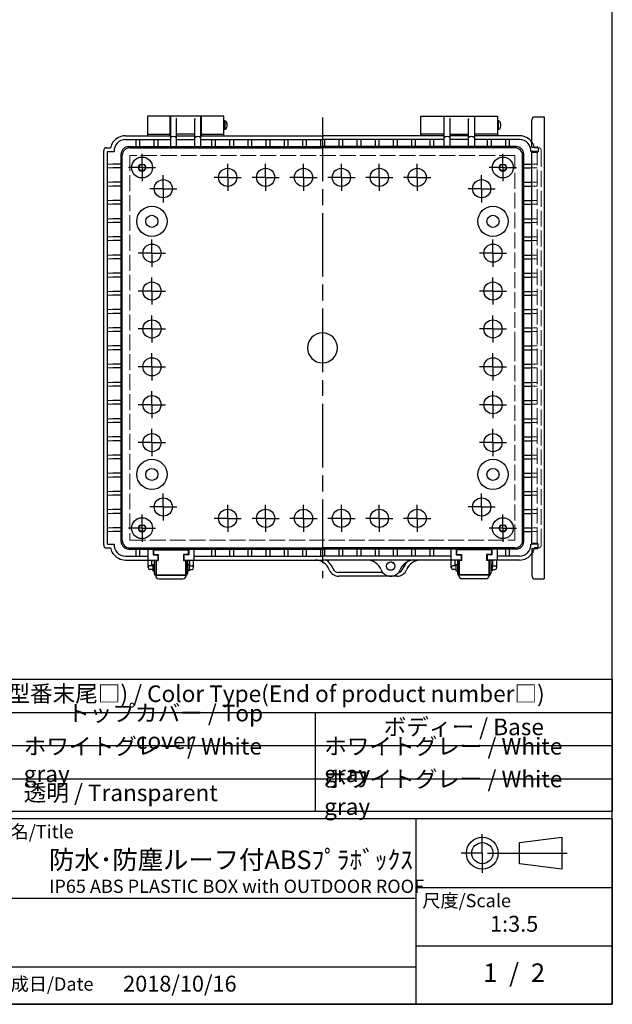
# Model space of a CAD drawing. Units: millimetres. Extents: x 0 to 2885, y 0 to 980.
# Drawn here: x 1020 to 1410, y 0 to 650 of the extents above; entities that cross this region are included whole.
import ezdxf
from ezdxf.enums import TextEntityAlignment as Align

# ---------------------------------------------------------------- set-up
doc = ezdxf.new("R2010")
doc.units = ezdxf.units.MM
doc.header["$LTSCALE"] = 3.5
for name, pattern in [('AM_ISO02W050x2', [3.75, 3, -0.75]), ('AM_ISO08W050', [18, 12, -1.5, 3, -1.5]), ('AM_ISO08W050x2', [9, 6, -0.75, 1.5, -0.75]), ('gen7a', [6.875, 4.75, -0.875, 0.375, -0.875])]:
    doc.linetypes.add(name, pattern=pattern)
doc.layers.add('7A', color=4, linetype='gen7a')
doc.layers.add('RAHM2', color=1, linetype='Continuous')
for name, color, linetype, lineweight in [('AM_7', 4, 'AM_ISO08W050', 25), ('AM_8', 1, 'Continuous', 25), ('ﾄｯﾌﾟｶﾊﾞｰ', 7, 'Continuous', 25), ('ﾄｯﾌﾟｶﾊﾞｰ0', 7, 'AM_ISO02W050x2', 13), ('ﾎﾞﾃﾞｨｰ', 2, 'Continuous', 25), ('ﾎﾞﾃﾞｨｰ0', 2, 'AM_ISO02W050x2', 13), ('ﾗｯﾁ', 3, 'Continuous', 25), ('ﾗｯﾁ金具', 6, 'Continuous', 25), ('ﾙｰﾌ', 7, 'Continuous', 25)]:
    doc.layers.add(name, color=color, linetype=linetype, lineweight=lineweight)
doc.styles.add('ACISOTS', font='isocp.shx', dxfattribs={"height": 1, "bigfont": 'extfont.shx'})
doc.styles.get("Standard").update_dxf_attribs({"font": 'ISOCP.SHX', "bigfont": 'EXTFONT.SHX'})

# ---------------------------------------------------------------- blocks, each defined once
blk = doc.blocks.new('TK-A3')
blk.add_lwpolyline([(0, 0), (403, 0), (403, 280), (0, 280)], close=True)
blk = doc.blocks.new('A$C0FAF06CF')
at = {"layer": 'AM_8'}
h = blk.add_hatch(color=1, dxfattribs=at)
edge = h.paths.add_edge_path()
edge.add_line((-8.01, -2.41), (8.01, -2.41))
edge.add_arc((8.01, -1.77), 0.638, 270, 360)
edge.add_line((8.65, -1.77), (8.65, 1.77))
edge.add_arc((8.01, 1.77), 0.638, 0, 90)
edge.add_line((8.01, 2.41), (-8.01, 2.41))
edge.add_arc((-8.01, 1.77), 0.638, 90, 180)
edge.add_line((-8.65, 1.77), (-8.65, -1.77))
edge.add_arc((-8.01, -1.77), 0.638, 180, 270)
edge = h.paths.add_edge_path(flags=16)
edge.add_line((-7.47, 2.09), (7.47, 2.09))
edge.add_arc((7.47, 1.55), 0.542, 0, 90, ccw=False)
edge.add_line((8.01, 1.55), (8.01, -1.55))
edge.add_arc((7.47, -1.55), 0.542, 270, 360, ccw=False)
edge.add_line((7.47, -2.09), (-7.47, -2.09))
edge.add_arc((-7.47, -1.55), 0.542, 180, 270, ccw=False)
edge.add_line((-8.01, -1.55), (-8.01, 1.55))
edge.add_arc((-7.47, 1.55), 0.542, 90, 180, ccw=False)
for points in [[(-5.45, 0.59), (-5.45, 1.04), (-7.53, 1.04), (-7.53, 0.59), (-6.76, 0.59), (-6.76, -1.22), (-6.23, -1.22), (-6.23, 0.59)], [(-3.15, 1.04), (-3.15, -1.22), (-2.67, -1.22), (-2.67, -0.62), (-2.19, -0.1), (-1.52, -1.22), (-0.96, -1.22), (-1.85, 0.27), (-1.14, 1.04), (-1.79, 1.04), (-2.67, 0.09), (-2.67, 1.04)], [(4.3, 1.04), (4.3, -1.22), (4.78, -1.22), (4.78, -0.32), (5.83, -0.32), (5.83, -1.22), (6.3, -1.22), (6.3, 1.04), (5.83, 1.04), (5.83, 0.13), (4.78, 0.13), (4.78, 1.04)], [(7.28, -1.22), (7.28, 1.04), (6.81, 1.04), (6.81, -1.22)]]:
    blk.add_hatch(color=1, dxfattribs=at).paths.add_polyline_path(points)
h = blk.add_hatch(color=1, dxfattribs=at)
h.paths.add_polyline_path([(-5.26, -1.22), (-5.08, -0.73), (-4.16, -0.73), (-3.98, -1.22), (-3.42, -1.22), (-4.25, 1.04), (-4.99, 1.04), (-5.82, -1.22)])
h.paths.add_polyline_path([(-4.33, -0.27), (-4.91, -0.27), (-4.62, 0.52)], flags=16)
h = blk.add_hatch(color=1, dxfattribs=at)
h.paths.add_polyline_path([(-0.2, -1.22), (-0.02, -0.73), (0.91, -0.73), (1.09, -1.22), (1.65, -1.22), (0.82, 1.04), (0.07, 1.04), (-0.76, -1.22)])
h.paths.add_polyline_path([(0.74, -0.27), (0.16, -0.27), (0.45, 0.52)], flags=16)
h = blk.add_hatch(color=1, dxfattribs=at)
edge = h.paths.add_edge_path()
edge.add_ellipse((2.88, -0.09), major_axis=(0, 0.727), ratio=0.867347, start_angle=308.5505, end_angle=246.582)
edge.add_line((3.47, -0.35), (3.94, -0.55))
edge.add_arc((2.88, -0.09), 1.16, 38.5505, 336.582, ccw=False)
edge.add_line((3.78, 0.63), (3.4, 0.32))
blk = doc.blocks.new('TK-仕様書(和英併記)NEW')
for p, q in [((0, 35), (-193, 35)), ((-193, 35), (-193, 0)), ((-118, 35), (-118, 0)), ((-37, 35), (-37, 0)), ((0, 35), (0, 0)), ((-17.5, 30.5), (-9.5, 31.5)), ((-17.5, 26.5), (-17.5, 30.5)), ((-9.5, 31.5), (-9.5, 25.5)), ((-9.5, 25.5), (-17.5, 26.5)), ((-37, 22), (0, 22)), ((-193, 20), (-37, 20)), ((-168, 20), (-168, 0)), ((-143, 20), (-143, 0)), ((-37, 11), (0, 11)), ((-37, 7), (-118, 7)), ((0, 0), (-193, 0))]:
    blk.add_line(p, q)
for radius in [3, 2]:
    blk.add_circle((-24.5, 28.5), radius)
at = {"layer": '7A'}
for p, q in [((-24.5, 28.5), (-24.5, 32.07)), ((-24.5, 28.5), (-28.5, 28.5)), ((-24.5, 28.5), (-24.5, 24.79)), ((-23.5, 28.5), (-8.5, 28.5))]:
    blk.add_line(p, q, dxfattribs=at)
at = {"xscale": 0.9599999999999999, "yscale": 0.9599999999999999, "zscale": 0.9599999999999999}
blk.add_blockref('A$C0FAF06CF', (-179.07, 28.69), dxfattribs=at)
at = {"attachment_point": 4}
for s, insert, char_height, width in [('{\\fMS Gothic|b0|i0|c128|p49;株式会社タカチ電機工業}', (-167.99, 28.69), 3, 42.8816), ('{\\fArial|b0|i0|c128|p34;TAKACHI ELECTRONICS ENCLOSURE Co., LTD.}', (-167.99, 23.41), 1.4, 44.4483)]:
    blk.add_mtext(s, dxfattribs=dict(at, insert=insert, char_height=char_height, width=width))
for tag, height, p in [('品名', 3.5, (-106.16, 27.25)), ('TITLE', 2.5, (-106.16, 22.25)), ('型番', 3.5, (-106.14, 11.75))]:
    blk.add_attdef(tag, text='', height=height).set_placement(p, align=Align.MIDDLE_LEFT)
for tag, height, p in [('GEN-TITLE-SCA', 3, (-18.5, 14.79)), ('承認', 3.5, (-180.72, 7.73)), ('検図', 3.5, (-155.5, 7.73)), ('製図', 3.5, (-130.5, 7.73)), ('ページNO.', 3.5, (-23, 5.5)), ('総ページ数', 3.5, (-14, 5.5)), ('GEN-TITLE-DAT', 3, (-81.5, 3.5))]:
    blk.add_attdef(tag, text='', height=height).set_placement(p, align=Align.MIDDLE)
at = {"layer": 'RAHM2', "char_height": 2.5}
for s, insert, width, attachment_point in [('品名/Title', (-116.8, 33.8), 90, 1), ('尺度/Scale', (-35.8, 20.8), 20, 1), ('承認/Approved', (-180.5, 18.8), 22.2154, 2), ('検図/Checked', (-155.5, 18.93), 19.8527, 2), ('製図/Created', (-130.5, 18.96), 19.4456, 2), ('作成日/Date', (-116.8, 3.5), 17.8487, 4)]:
    blk.add_mtext(s, dxfattribs=dict(at, insert=insert, width=width, attachment_point=attachment_point))
at = {"layer": 'RAHM2', "color": 0, "insert": (-18.5, 5.5), "char_height": 3.5, "width": 4.4699, "attachment_point": 5}
blk.add_mtext('/', dxfattribs=at)

msp = doc.modelspace()

# ---------------------------------------------------------------- linework, layer by layer
at = {"color": 7}
for p, q in [((916.988, 214.47), (1410.5, 214.47)), ((1410.5, 214.47), (1410.5, 127.5)), ((916.988, 192.587), (1410.5, 192.587)), ((916.988, 127.5), (1410.5, 127.5))]:
    msp.add_line(p, q, dxfattribs=at)
at = {"color": 1}
for p, q in [((1214.577, 192.587), (1214.577, 127.5)), ((916.988, 170.704), (1410.5, 170.704)), ((916.988, 148.822), (1410.5, 148.822))]:
    msp.add_line(p, q, dxfattribs=at)
at = {"layer": 'AM_7'}
msp.add_line((1219.299, 585.185), (1219.299, 281.185), dxfattribs=at)
at = {"layer": 'AM_7', "linetype": 'AM_ISO08W050x2'}
for p, q in [((1100.299, 552.185), (1100.299, 561.155)), ((1338.299, 552.185), (1338.299, 561.155)), ((1156.799, 545.685), (1156.799, 554.655)), ((1181.799, 545.685), (1181.799, 554.655)), ((1206.799, 545.685), (1206.799, 554.655)), ((1231.799, 545.685), (1231.799, 554.655)), ((1256.799, 545.685), (1256.799, 554.655)), ((1281.799, 545.685), (1281.799, 554.655)), ((1100.299, 552.185), (1091.329, 552.185)), ((1100.299, 552.185), (1109.269, 552.185)), ((1100.299, 552.185), (1100.299, 543.215)), ((1114.299, 538.185), (1114.299, 547.155)), ((1324.299, 538.185), (1324.299, 547.155)), ((1338.299, 552.185), (1329.329, 552.185)), ((1338.299, 552.185), (1347.269, 552.185)), ((1338.299, 552.185), (1338.299, 543.215)), ((1156.799, 545.685), (1147.829, 545.685)), ((1156.799, 545.685), (1156.799, 536.715)), ((1156.799, 545.685), (1165.769, 545.685)), ((1181.799, 545.685), (1172.829, 545.685)), ((1181.799, 545.685), (1181.799, 536.715)), ((1181.799, 545.685), (1190.769, 545.685)), ((1206.799, 545.685), (1197.829, 545.685)), ((1206.799, 545.685), (1206.799, 536.715)), ((1206.799, 545.685), (1215.769, 545.685)), ((1231.799, 545.685), (1222.829, 545.685)), ((1231.799, 545.685), (1231.799, 536.715)), ((1231.799, 545.685), (1240.769, 545.685)), ((1256.799, 545.685), (1247.829, 545.685)), ((1256.799, 545.685), (1256.799, 536.715)), ((1256.799, 545.685), (1265.769, 545.685)), ((1281.799, 545.685), (1272.829, 545.685)), ((1281.799, 545.685), (1281.799, 536.715)), ((1281.799, 545.685), (1290.769, 545.685)), ((1114.299, 538.185), (1105.329, 538.185)), ((1114.299, 538.185), (1114.299, 529.215)), ((1114.299, 538.185), (1123.269, 538.185)), ((1324.299, 538.185), (1315.329, 538.185)), ((1324.299, 538.185), (1324.299, 529.215)), ((1324.299, 538.185), (1333.269, 538.185)), ((1106.799, 495.685), (1106.799, 504.655)), ((1331.799, 495.685), (1331.799, 504.655)), ((1106.799, 495.685), (1097.829, 495.685)), ((1106.799, 495.685), (1106.799, 486.715)), ((1106.799, 495.685), (1115.769, 495.685)), ((1331.799, 495.685), (1322.829, 495.685)), ((1331.799, 495.685), (1331.799, 486.715)), ((1331.799, 495.685), (1340.769, 495.685)), ((1106.799, 470.685), (1106.799, 479.655)), ((1331.799, 470.685), (1331.799, 479.655)), ((1106.799, 470.685), (1097.829, 470.685)), ((1106.799, 470.685), (1106.799, 461.715)), ((1106.799, 470.685), (1115.769, 470.685)), ((1331.799, 470.685), (1322.829, 470.685)), ((1331.799, 470.685), (1331.799, 461.715)), ((1331.799, 470.685), (1340.769, 470.685)), ((1106.799, 445.685), (1106.799, 454.655)), ((1331.799, 445.685), (1331.799, 454.655)), ((1106.799, 445.685), (1097.829, 445.685)), ((1106.799, 445.685), (1106.799, 436.715)), ((1106.799, 445.685), (1115.769, 445.685)), ((1331.799, 445.685), (1322.829, 445.685)), ((1331.799, 445.685), (1331.799, 436.715)), ((1331.799, 445.685), (1340.769, 445.685)), ((1106.799, 420.685), (1106.799, 429.655)), ((1331.799, 420.685), (1331.799, 429.655)), ((1106.799, 420.685), (1097.829, 420.685)), ((1106.799, 420.685), (1106.799, 411.715)), ((1106.799, 420.685), (1115.769, 420.685)), ((1331.799, 420.685), (1322.829, 420.685)), ((1331.799, 420.685), (1331.799, 411.715)), ((1331.799, 420.685), (1340.769, 420.685)), ((1106.799, 395.685), (1106.799, 404.655)), ((1331.799, 395.685), (1331.799, 404.655)), ((1106.799, 395.685), (1097.829, 395.685)), ((1106.799, 395.685), (1106.799, 386.715)), ((1106.799, 395.685), (1115.769, 395.685)), ((1331.799, 395.685), (1322.829, 395.685)), ((1331.799, 395.685), (1331.799, 386.715)), ((1331.799, 395.685), (1340.769, 395.685)), ((1106.799, 370.685), (1106.799, 379.655)), ((1331.799, 370.685), (1331.799, 379.655)), ((1106.799, 370.685), (1097.829, 370.685)), ((1106.799, 370.685), (1106.799, 361.715)), ((1106.799, 370.685), (1115.769, 370.685)), ((1331.799, 370.685), (1322.829, 370.685)), ((1331.799, 370.685), (1331.799, 361.715)), ((1331.799, 370.685), (1340.769, 370.685)), ((1114.299, 328.185), (1114.299, 337.155)), ((1324.299, 328.185), (1324.299, 337.155)), ((1114.299, 328.185), (1105.329, 328.185)), ((1114.299, 328.185), (1114.299, 319.215)), ((1114.299, 328.185), (1123.269, 328.185)), ((1156.799, 320.685), (1156.799, 329.655)), ((1181.799, 320.685), (1181.799, 329.655)), ((1206.799, 320.685), (1206.799, 329.655)), ((1231.799, 320.685), (1231.799, 329.655)), ((1256.799, 320.685), (1256.799, 329.655)), ((1281.799, 320.685), (1281.799, 329.655)), ((1324.299, 328.185), (1315.329, 328.185)), ((1324.299, 328.185), (1324.299, 319.215)), ((1324.299, 328.185), (1333.269, 328.185)), ((1100.299, 314.185), (1100.299, 323.155)), ((1156.799, 320.685), (1147.829, 320.685)), ((1156.799, 320.685), (1156.799, 311.715)), ((1156.799, 320.685), (1165.769, 320.685)), ((1181.799, 320.685), (1172.829, 320.685)), ((1181.799, 320.685), (1181.799, 311.715)), ((1181.799, 320.685), (1190.769, 320.685)), ((1206.799, 320.685), (1197.829, 320.685)), ((1206.799, 320.685), (1206.799, 311.715)), ((1206.799, 320.685), (1215.769, 320.685)), ((1231.799, 320.685), (1222.829, 320.685)), ((1231.799, 320.685), (1231.799, 311.715)), ((1231.799, 320.685), (1240.769, 320.685)), ((1256.799, 320.685), (1247.829, 320.685)), ((1256.799, 320.685), (1256.799, 311.715)), ((1256.799, 320.685), (1265.769, 320.685)), ((1281.799, 320.685), (1272.829, 320.685)), ((1281.799, 320.685), (1281.799, 311.715)), ((1281.799, 320.685), (1290.769, 320.685)), ((1338.299, 314.185), (1338.299, 323.155)), ((1100.299, 314.185), (1091.329, 314.185)), ((1100.299, 314.185), (1100.299, 305.215)), ((1100.299, 314.185), (1109.269, 314.185)), ((1338.299, 314.185), (1329.329, 314.185)), ((1338.299, 314.185), (1338.299, 305.215)), ((1338.299, 314.185), (1347.269, 314.185))]:
    msp.add_line(p, q, dxfattribs=at)
at = {"layer": 'ﾄｯﾌﾟｶﾊﾞｰ'}
for p, q in [((1118.799, 586.185), (1103.799, 586.185)), ((1103.799, 586.185), (1103.799, 573.185)), ((1118.799, 573.185), (1118.799, 586.185)), ((1154.299, 586.185), (1139.299, 586.185)), ((1139.299, 586.185), (1139.299, 573.185)), ((1154.299, 573.185), (1154.299, 586.185)), ((1284.299, 573.185), (1284.299, 586.185)), ((1284.299, 586.185), (1299.299, 586.185)), ((1299.299, 586.185), (1299.299, 573.185)), ((1319.799, 573.185), (1319.799, 586.185)), ((1319.799, 586.185), (1334.799, 586.185)), ((1334.799, 586.185), (1334.799, 573.185)), ((1103.799, 574.185), (1118.799, 574.185)), ((1139.299, 574.185), (1154.299, 574.185)), ((1299.299, 574.185), (1284.299, 574.185)), ((1334.799, 574.185), (1319.799, 574.185)), ((1259.055, 284.935), (1230.123, 284.935)), ((1268.476, 282.435), (1230.123, 282.435))]:
    msp.add_line(p, q, dxfattribs=at)
for centre, radius, start, end in [((1214.485, 283.185), 10, 20.990243, 90), ((1214.485, 283.185), 12.5, 20.990243, 53.130102), ((1284.114, 283.185), 10, 90, 159.009757), ((1230.123, 289.185), 6.75, 200.990243, 270), ((1230.123, 289.185), 4.25, 200.990243, 270), ((1268.476, 289.185), 6.75, 270, 339.009757), ((1268.476, 289.185), 4.25, 286.460538, 339.009757), ((1284.114, 283.185), 12.5, 134.894842, 159.009757)]:
    msp.add_arc(centre, radius, start, end, dxfattribs=at)
at = {"layer": 'ﾄｯﾌﾟｶﾊﾞｰ0'}
msp.add_circle((1264.299, 289.185), 2.8, dxfattribs=at)
at = {"layer": 'ﾎﾞﾃﾞｨｰ'}
for p, q in [((1139.049, 586.185), (1119.049, 586.185)), ((1119.049, 586.185), (1119.049, 565.985)), ((1139.049, 565.985), (1139.049, 586.185)), ((1299.549, 565.985), (1299.549, 586.185)), ((1299.549, 586.185), (1319.549, 586.185)), ((1319.549, 586.185), (1319.549, 565.985)), ((1119.049, 582.185), (1118.799, 582.185)), ((1122.952, 584.482), (1122.849, 584.621)), ((1123.049, 565.985), (1123.049, 584.185)), ((1135.049, 565.985), (1135.049, 584.185)), ((1135.147, 584.482), (1135.249, 584.621)), ((1139.299, 582.185), (1139.049, 582.185)), ((1154.299, 583.185), (1154.799, 583.185)), ((1154.799, 583.185), (1154.799, 577.185)), ((1299.299, 582.185), (1299.549, 582.185)), ((1303.452, 584.482), (1303.349, 584.621)), ((1303.549, 565.985), (1303.549, 584.185)), ((1315.549, 565.985), (1315.549, 584.185)), ((1315.647, 584.482), (1315.749, 584.621)), ((1319.549, 582.185), (1319.799, 582.185)), ((1334.799, 583.185), (1335.299, 583.185)), ((1335.299, 583.185), (1335.299, 577.185)), ((1089.299, 573.185), (1119.049, 573.185)), ((1119.049, 578.185), (1118.799, 578.185)), ((1135.049, 574.185), (1123.049, 574.185)), ((1123.049, 573.185), (1135.049, 573.185)), ((1139.299, 578.185), (1139.049, 578.185)), ((1139.049, 573.185), (1219.299, 573.185)), ((1154.799, 577.185), (1154.299, 577.185)), ((1299.549, 573.185), (1219.299, 573.185)), ((1299.299, 578.185), (1299.549, 578.185)), ((1303.549, 574.185), (1315.549, 574.185)), ((1315.549, 573.185), (1303.549, 573.185)), ((1319.549, 578.185), (1319.799, 578.185)), ((1349.299, 573.185), (1319.549, 573.185)), ((1335.299, 577.185), (1334.799, 577.185)), ((1089.299, 570.685), (1119.049, 570.685)), ((1091.475, 565.985), (1219.299, 565.985)), ((1096.099, 570.685), (1096.099, 565.985)), ((1098.599, 570.685), (1098.599, 565.985)), ((1108.099, 570.685), (1108.099, 565.985)), ((1110.599, 570.685), (1110.599, 565.985)), ((1123.049, 570.685), (1135.049, 570.685)), ((1139.049, 570.685), (1219.299, 570.685)), ((1146.049, 570.685), (1146.049, 565.985)), ((1148.549, 570.685), (1148.549, 565.985)), ((1158.049, 570.685), (1158.049, 565.985)), ((1160.549, 570.685), (1160.549, 565.985)), ((1170.049, 570.685), (1170.049, 565.985)), ((1172.549, 570.685), (1172.549, 565.985)), ((1182.049, 570.685), (1182.049, 565.985)), ((1184.549, 570.685), (1184.549, 565.985)), ((1194.049, 570.685), (1194.049, 565.985)), ((1196.549, 570.685), (1196.549, 565.985)), ((1206.049, 570.685), (1206.049, 565.985)), ((1208.549, 570.685), (1208.549, 565.985)), ((1218.049, 570.685), (1218.049, 565.985)), ((1299.549, 570.685), (1219.299, 570.685)), ((1347.124, 565.985), (1219.299, 565.985)), ((1220.549, 570.685), (1220.549, 565.985)), ((1230.049, 570.685), (1230.049, 565.985)), ((1232.549, 570.685), (1232.549, 565.985)), ((1242.049, 570.685), (1242.049, 565.985)), ((1244.549, 570.685), (1244.549, 565.985)), ((1254.049, 570.685), (1254.049, 565.985)), ((1256.549, 570.685), (1256.549, 565.985)), ((1266.049, 570.685), (1266.049, 565.985)), ((1268.549, 570.685), (1268.549, 565.985)), ((1278.049, 570.685), (1278.049, 565.985)), ((1280.549, 570.685), (1280.549, 565.985)), ((1290.049, 570.685), (1290.049, 565.985)), ((1292.549, 570.685), (1292.549, 565.985)), ((1315.549, 570.685), (1303.549, 570.685)), ((1349.299, 570.685), (1319.549, 570.685)), ((1327.999, 570.685), (1327.999, 565.985)), ((1330.499, 570.685), (1330.499, 565.985)), ((1339.999, 570.685), (1339.999, 565.985)), ((1342.499, 570.685), (1342.499, 565.985)), ((1075.099, 303.185), (1075.099, 563.185)), ((1076.849, 565.235), (1077.097, 565.235)), ((1077.097, 565.235), (1079.512, 565.235)), ((1077.599, 562.735), (1081.813, 562.735)), ((1077.599, 562.185), (1077.599, 562.735)), ((1077.599, 304.185), (1077.599, 562.185)), ((1086.499, 305.361), (1086.499, 561.01)), ((1087.268, 306.129), (1087.268, 560.242)), ((1092.243, 565.217), (1219.299, 565.217)), ((1346.356, 565.217), (1219.299, 565.217)), ((1351.331, 306.129), (1351.331, 560.242)), ((1352.099, 305.361), (1352.099, 561.01)), ((1360.999, 562.735), (1356.786, 562.735)), ((1361.502, 565.235), (1359.087, 565.235)), ((1360.999, 562.185), (1360.999, 562.735)), ((1086.499, 554.435), (1081.094, 554.435)), ((1352.099, 554.435), (1357.504, 554.435)), ((1086.499, 551.935), (1081.094, 551.935)), ((1352.099, 551.935), (1357.504, 551.935)), ((1086.499, 542.435), (1081.094, 542.435)), ((1086.499, 539.935), (1081.094, 539.935)), ((1352.099, 542.435), (1357.504, 542.435)), ((1352.099, 539.935), (1357.504, 539.935)), ((1086.499, 530.435), (1081.094, 530.435)), ((1086.499, 527.935), (1081.094, 527.935)), ((1352.099, 530.435), (1357.504, 530.435)), ((1352.099, 527.935), (1357.504, 527.935)), ((1086.499, 518.435), (1081.094, 518.435)), ((1086.499, 515.935), (1081.094, 515.935)), ((1352.099, 518.435), (1357.504, 518.435)), ((1352.099, 515.935), (1357.504, 515.935)), ((1086.499, 506.435), (1081.094, 506.435)), ((1086.499, 503.935), (1081.094, 503.935)), ((1352.099, 506.435), (1357.504, 506.435)), ((1352.099, 503.935), (1357.504, 503.935)), ((1086.499, 494.435), (1081.094, 494.435)), ((1352.099, 494.435), (1357.504, 494.435)), ((1086.499, 491.935), (1081.094, 491.935)), ((1352.099, 491.935), (1357.504, 491.935)), ((1086.499, 482.435), (1081.094, 482.435)), ((1352.099, 482.435), (1357.504, 482.435)), ((1086.499, 479.935), (1081.094, 479.935)), ((1352.099, 479.935), (1357.504, 479.935)), ((1086.499, 470.435), (1081.094, 470.435)), ((1086.499, 467.935), (1081.094, 467.935)), ((1352.099, 470.435), (1357.504, 470.435)), ((1352.099, 467.935), (1357.504, 467.935)), ((1086.499, 458.435), (1081.094, 458.435)), ((1086.499, 455.935), (1081.094, 455.935)), ((1352.099, 458.435), (1357.504, 458.435)), ((1352.099, 455.935), (1357.504, 455.935)), ((1086.499, 446.435), (1081.094, 446.435)), ((1086.499, 443.935), (1081.094, 443.935)), ((1352.099, 446.435), (1357.504, 446.435)), ((1352.099, 443.935), (1357.504, 443.935)), ((1086.499, 434.435), (1081.094, 434.435)), ((1086.499, 431.935), (1081.094, 431.935)), ((1352.099, 434.435), (1357.504, 434.435)), ((1352.099, 431.935), (1357.504, 431.935)), ((1086.499, 422.435), (1081.094, 422.435)), ((1352.099, 422.435), (1357.504, 422.435)), ((1086.499, 419.935), (1081.094, 419.935)), ((1352.099, 419.935), (1357.504, 419.935)), ((1086.499, 410.435), (1081.094, 410.435)), ((1352.099, 410.435), (1357.504, 410.435)), ((1086.499, 407.935), (1081.094, 407.935)), ((1352.099, 407.935), (1357.504, 407.935)), ((1086.499, 398.435), (1081.094, 398.435)), ((1352.099, 398.435), (1357.504, 398.435)), ((1086.499, 395.935), (1081.094, 395.935)), ((1352.099, 395.935), (1357.504, 395.935)), ((1086.499, 386.435), (1081.094, 386.435)), ((1086.499, 383.935), (1081.094, 383.935)), ((1352.099, 386.435), (1357.504, 386.435)), ((1352.099, 383.935), (1357.504, 383.935)), ((1086.499, 374.435), (1081.094, 374.435)), ((1086.499, 371.935), (1081.094, 371.935)), ((1352.099, 374.435), (1357.504, 374.435)), ((1352.099, 371.935), (1357.504, 371.935)), ((1086.499, 362.435), (1081.094, 362.435)), ((1086.499, 359.935), (1081.094, 359.935)), ((1352.099, 362.435), (1357.504, 362.435)), ((1352.099, 359.935), (1357.504, 359.935)), ((1086.499, 350.435), (1081.094, 350.435)), ((1086.499, 347.935), (1081.094, 347.935)), ((1352.099, 350.435), (1357.504, 350.435)), ((1352.099, 347.935), (1357.504, 347.935)), ((1086.499, 338.435), (1081.094, 338.435)), ((1352.099, 338.435), (1357.504, 338.435)), ((1086.499, 335.935), (1081.094, 335.935)), ((1352.099, 335.935), (1357.504, 335.935)), ((1086.499, 326.435), (1081.094, 326.435)), ((1352.099, 326.435), (1357.504, 326.435)), ((1086.499, 323.935), (1081.094, 323.935)), ((1352.099, 323.935), (1357.504, 323.935)), ((1086.499, 314.435), (1081.094, 314.435)), ((1086.499, 311.935), (1081.094, 311.935)), ((1352.099, 314.435), (1357.504, 314.435)), ((1352.099, 311.935), (1357.504, 311.935)), ((1076.849, 301.135), (1077.097, 301.135)), ((1077.097, 301.135), (1079.512, 301.135)), ((1077.599, 303.635), (1077.599, 304.185)), ((1077.599, 303.635), (1081.813, 303.635)), ((1091.475, 300.385), (1219.299, 300.385)), ((1092.243, 301.154), (1219.299, 301.154)), ((1096.099, 300.385), (1096.099, 295.685)), ((1098.599, 300.385), (1098.599, 295.685)), ((1104.049, 300.385), (1104.049, 293.185)), ((1107.549, 300.385), (1107.549, 296.685)), ((1131.049, 300.385), (1131.049, 296.685)), ((1134.549, 300.385), (1134.549, 293.185)), ((1146.049, 300.385), (1146.049, 295.685)), ((1148.549, 300.385), (1148.549, 295.685)), ((1158.049, 300.385), (1158.049, 295.685)), ((1160.549, 300.385), (1160.549, 295.685)), ((1170.049, 300.385), (1170.049, 295.685)), ((1172.549, 300.385), (1172.549, 295.685)), ((1182.049, 300.385), (1182.049, 295.685)), ((1184.549, 300.385), (1184.549, 295.685)), ((1194.049, 300.385), (1194.049, 295.685)), ((1196.549, 300.385), (1196.549, 295.685)), ((1206.049, 300.385), (1206.049, 295.685)), ((1208.549, 300.385), (1208.549, 295.685)), ((1218.049, 300.385), (1218.049, 295.685)), ((1346.356, 301.154), (1219.299, 301.154)), ((1347.124, 300.385), (1219.299, 300.385)), ((1220.549, 300.385), (1220.549, 295.685)), ((1230.049, 300.385), (1230.049, 295.685)), ((1232.549, 300.385), (1232.549, 295.685)), ((1242.049, 300.385), (1242.049, 295.685)), ((1244.549, 300.385), (1244.549, 295.685)), ((1254.049, 300.385), (1254.049, 295.685)), ((1256.549, 300.385), (1256.549, 295.685)), ((1266.049, 300.385), (1266.049, 295.685)), ((1268.549, 300.385), (1268.549, 295.685)), ((1278.049, 300.385), (1278.049, 295.685)), ((1280.549, 300.385), (1280.549, 295.685)), ((1290.049, 300.385), (1290.049, 295.685)), ((1292.549, 300.385), (1292.549, 295.685)), ((1304.049, 300.385), (1304.049, 293.185)), ((1307.549, 300.385), (1307.549, 296.685)), ((1331.049, 300.385), (1331.049, 296.685)), ((1334.549, 300.385), (1334.549, 293.185)), ((1339.999, 300.385), (1339.999, 295.685)), ((1342.499, 300.385), (1342.499, 295.685)), ((1360.999, 303.635), (1356.786, 303.635)), ((1361.502, 301.135), (1359.087, 301.135)), ((1360.999, 303.635), (1360.999, 304.185)), ((1089.299, 295.685), (1104.049, 295.685)), ((1089.299, 293.185), (1110.999, 293.185)), ((1107.549, 296.685), (1110.749, 296.685)), ((1110.749, 296.685), (1110.749, 293.185)), ((1127.599, 293.185), (1219.299, 293.185)), ((1131.049, 296.685), (1127.849, 296.685)), ((1127.849, 296.685), (1127.849, 293.185)), ((1134.549, 295.685), (1219.299, 295.685)), ((1304.049, 295.685), (1219.299, 295.685)), ((1310.999, 293.185), (1219.299, 293.185)), ((1307.549, 296.685), (1310.749, 296.685)), ((1310.749, 296.685), (1310.749, 293.185)), ((1349.299, 293.185), (1327.599, 293.185)), ((1331.049, 296.685), (1327.849, 296.685)), ((1327.849, 296.685), (1327.849, 293.185)), ((1349.299, 295.685), (1334.549, 295.685))]:
    msp.add_line(p, q, dxfattribs=at)
for centre, radius in [((1100.299, 552.185), 6.9), ((1338.299, 552.185), 6.9), ((1100.299, 552.185), 2.15), ((1338.299, 552.185), 2.15), ((1156.799, 545.685), 6), ((1181.799, 545.685), 6), ((1206.799, 545.685), 6), ((1231.799, 545.685), 6), ((1256.799, 545.685), 6), ((1281.799, 545.685), 6), ((1114.299, 538.185), 6), ((1324.299, 538.185), 6), ((1106.799, 516.685), 10), ((1331.799, 516.685), 10), ((1106.799, 516.685), 4), ((1331.799, 516.685), 4), ((1106.799, 495.685), 6), ((1331.799, 495.685), 6), ((1106.799, 470.685), 6), ((1331.799, 470.685), 6), ((1106.799, 445.685), 6), ((1331.799, 445.685), 6), ((1106.799, 420.685), 6), ((1331.799, 420.685), 6), ((1106.799, 395.685), 6), ((1331.799, 395.685), 6), ((1106.799, 370.685), 6), ((1331.799, 370.685), 6), ((1106.799, 349.685), 10), ((1331.799, 349.685), 10), ((1106.799, 349.685), 4), ((1331.799, 349.685), 4), ((1114.299, 328.185), 6), ((1324.299, 328.185), 6), ((1156.799, 320.685), 6), ((1181.799, 320.685), 6), ((1206.799, 320.685), 6), ((1231.799, 320.685), 6), ((1256.799, 320.685), 6), ((1281.799, 320.685), 6), ((1100.299, 314.185), 6.9), ((1338.299, 314.185), 6.9), ((1100.299, 314.185), 2.15), ((1338.299, 314.185), 2.15), ((1264.299, 289.185), 2.75)]:
    msp.add_circle(centre, radius, dxfattribs=at)
for centre, radius, start, end in [((1122.549, 584.185), 0.5, 0, 36.412409), ((1135.549, 584.185), 0.5, 143.587591, 180), ((1303.049, 584.185), 0.5, 0, 36.412409), ((1316.049, 584.185), 0.5, 143.587591, 180), ((1089.299, 563.185), 10, 90, 145.134843), ((1121.049, 569.471), 3.097, 49.773493, 130.226507), ((1137.049, 569.471), 3.097, 49.773493, 130.226507), ((1301.549, 569.471), 3.097, 49.773493, 130.226507), ((1317.549, 569.471), 3.097, 49.773493, 130.226507), ((1349.299, 563.185), 10, 34.865157, 90), ((1089.299, 563.185), 10, 165.522488, 168.170501), ((1089.299, 563.185), 10, 145.134843, 165.522488), ((1089.299, 563.185), 7.5, 90, 183.439813), ((1091.475, 561.01), 4.975, 90, 180), ((1347.124, 561.01), 4.975, 0, 90), ((1349.299, 563.185), 7.5, 356.560187, 90), ((1349.299, 563.185), 10, 11.829499, 14.477512), ((1085.099, 563.185), 10, 175.112318, 180), ((1076.132, 563.952), 1, 133.08769, 175.112318), ((1076.849, 563.185), 2.05, 90, 133.08769), ((1092.243, 560.242), 4.975, 90, 180), ((1346.356, 560.242), 4.975, 0, 90), ((1219.299, 433.185), 9.9, 90, 270), ((1219.299, 433.185), 9.9, 270, 90), ((1092.243, 306.129), 4.975, 180, 270), ((1346.356, 306.129), 4.975, 270, 0), ((1085.099, 303.185), 10, 180, 184.887682), ((1076.132, 302.419), 1, 184.887682, 226.91231), ((1076.849, 303.185), 2.05, 226.91231, 270), ((1089.299, 303.185), 10, 191.8295, 194.477513), ((1089.299, 303.185), 10, 194.477513, 214.865157), ((1089.299, 303.185), 7.5, 176.560189, 270), ((1091.475, 305.361), 4.975, 180, 270), ((1347.124, 305.361), 4.975, 270, 0), ((1349.299, 303.185), 7.5, 270, 3.439811), ((1349.299, 303.185), 10, 345.522487, 348.1705), ((1089.299, 303.185), 10, 214.865157, 270), ((1248.661, 283.185), 10, 20.990243, 90), ((1279.938, 283.185), 10, 90, 159.009757), ((1349.299, 303.185), 10, 270, 325.134843), ((1264.299, 289.185), 6.75, 200.990243, 339.009757)]:
    msp.add_arc(centre, radius, start, end, dxfattribs=at)
at = {"layer": 'ﾎﾞﾃﾞｨｰ', "extrusion": (0, 0, -1)}
for centre in [(1154.799, 580.185), (1335.299, 580.185)]:
    msp.add_ellipse(centre, major_axis=(0, 3), ratio=0.5, start_param=6.2831853, end_param=9.424778, dxfattribs=at)
at = {"layer": 'ﾎﾞﾃﾞｨｰ0'}
for p, q in [((1346.299, 560.185), (1092.299, 560.185)), ((1092.299, 560.185), (1092.299, 306.185)), ((1346.299, 433.185), (1346.299, 560.185)), ((1360.999, 304.185), (1360.999, 562.185)), ((1361.749, 565.235), (1361.502, 565.235)), ((1363.499, 303.185), (1363.499, 563.185)), ((1081.094, 554.435), (1077.599, 554.435)), ((1357.504, 554.435), (1360.999, 554.435)), ((1081.094, 551.935), (1077.599, 551.935)), ((1357.504, 551.935), (1360.999, 551.935)), ((1081.094, 542.435), (1077.599, 542.435)), ((1081.094, 539.935), (1077.599, 539.935)), ((1357.504, 542.435), (1360.999, 542.435)), ((1357.504, 539.935), (1360.999, 539.935)), ((1081.094, 530.435), (1077.599, 530.435)), ((1081.094, 527.935), (1077.599, 527.935)), ((1357.504, 530.435), (1360.999, 530.435)), ((1357.504, 527.935), (1360.999, 527.935)), ((1081.094, 518.435), (1077.599, 518.435)), ((1081.094, 515.935), (1077.599, 515.935)), ((1357.504, 518.435), (1360.999, 518.435)), ((1357.504, 515.935), (1360.999, 515.935)), ((1081.094, 506.435), (1077.599, 506.435)), ((1081.094, 503.935), (1077.599, 503.935)), ((1357.504, 506.435), (1360.999, 506.435)), ((1357.504, 503.935), (1360.999, 503.935)), ((1081.094, 494.435), (1077.599, 494.435)), ((1357.504, 494.435), (1360.999, 494.435)), ((1081.094, 491.935), (1077.599, 491.935)), ((1357.504, 491.935), (1360.999, 491.935)), ((1081.094, 482.435), (1077.599, 482.435)), ((1357.504, 482.435), (1360.999, 482.435)), ((1081.094, 479.935), (1077.599, 479.935)), ((1357.504, 479.935), (1360.999, 479.935)), ((1081.094, 470.435), (1077.599, 470.435)), ((1081.094, 467.935), (1077.599, 467.935)), ((1357.504, 470.435), (1360.999, 470.435)), ((1357.504, 467.935), (1360.999, 467.935)), ((1081.094, 458.435), (1077.599, 458.435)), ((1081.094, 455.935), (1077.599, 455.935)), ((1357.504, 458.435), (1360.999, 458.435)), ((1357.504, 455.935), (1360.999, 455.935)), ((1081.094, 446.435), (1077.599, 446.435)), ((1081.094, 443.935), (1077.599, 443.935)), ((1357.504, 446.435), (1360.999, 446.435)), ((1357.504, 443.935), (1360.999, 443.935)), ((1081.094, 434.435), (1077.599, 434.435)), ((1081.094, 431.935), (1077.599, 431.935)), ((1346.299, 306.185), (1346.299, 433.185)), ((1357.504, 434.435), (1360.999, 434.435)), ((1357.504, 431.935), (1360.999, 431.935)), ((1081.094, 422.435), (1077.599, 422.435)), ((1357.504, 422.435), (1360.999, 422.435)), ((1081.094, 419.935), (1077.599, 419.935)), ((1357.504, 419.935), (1360.999, 419.935)), ((1081.094, 410.435), (1077.599, 410.435)), ((1357.504, 410.435), (1360.999, 410.435)), ((1081.094, 407.935), (1077.599, 407.935)), ((1357.504, 407.935), (1360.999, 407.935)), ((1081.094, 398.435), (1077.599, 398.435)), ((1357.504, 398.435), (1360.999, 398.435)), ((1081.094, 395.935), (1077.599, 395.935)), ((1357.504, 395.935), (1360.999, 395.935)), ((1081.094, 386.435), (1077.599, 386.435)), ((1081.094, 383.935), (1077.599, 383.935)), ((1357.504, 386.435), (1360.999, 386.435)), ((1357.504, 383.935), (1360.999, 383.935)), ((1081.094, 374.435), (1077.599, 374.435)), ((1081.094, 371.935), (1077.599, 371.935)), ((1357.504, 374.435), (1360.999, 374.435)), ((1357.504, 371.935), (1360.999, 371.935)), ((1081.094, 362.435), (1077.599, 362.435)), ((1081.094, 359.935), (1077.599, 359.935)), ((1357.504, 362.435), (1360.999, 362.435)), ((1357.504, 359.935), (1360.999, 359.935)), ((1081.094, 350.435), (1077.599, 350.435)), ((1081.094, 347.935), (1077.599, 347.935)), ((1357.504, 350.435), (1360.999, 350.435)), ((1357.504, 347.935), (1360.999, 347.935)), ((1081.094, 338.435), (1077.599, 338.435)), ((1357.504, 338.435), (1360.999, 338.435)), ((1081.094, 335.935), (1077.599, 335.935)), ((1357.504, 335.935), (1360.999, 335.935)), ((1081.094, 326.435), (1077.599, 326.435)), ((1357.504, 326.435), (1360.999, 326.435)), ((1081.094, 323.935), (1077.599, 323.935)), ((1357.504, 323.935), (1360.999, 323.935)), ((1081.094, 314.435), (1077.599, 314.435)), ((1081.094, 311.935), (1077.599, 311.935)), ((1357.504, 314.435), (1360.999, 314.435)), ((1357.504, 311.935), (1360.999, 311.935)), ((1092.299, 306.185), (1346.299, 306.185)), ((1361.749, 301.135), (1361.502, 301.135))]:
    msp.add_line(p, q, dxfattribs=at)
for centre in [(1100.299, 552.185), (1338.299, 552.185), (1100.299, 314.185), (1338.299, 314.185)]:
    msp.add_circle(centre, 2.5, dxfattribs=at)
for centre, radius, start, end in [((1349.299, 563.185), 10, 14.477512, 34.865157), ((1361.749, 563.185), 2.05, 46.91231, 90), ((1362.467, 563.952), 1, 4.887682, 46.91231), ((1353.499, 563.185), 10, 0, 4.887682), ((1349.299, 303.185), 10, 325.134843, 345.522487), ((1361.749, 303.185), 2.05, 270, 313.08769), ((1362.467, 302.419), 1, 313.08769, 355.112318), ((1353.499, 303.185), 10, 355.112318, 0)]:
    msp.add_arc(centre, radius, start, end, dxfattribs=at)
at = {"layer": 'ﾗｯﾁ'}
for p, q in [((1107.799, 299.935), (1130.799, 299.935)), ((1107.799, 299.935), (1107.799, 296.935)), ((1130.799, 299.935), (1130.799, 296.935)), ((1330.799, 299.935), (1307.799, 299.935)), ((1307.799, 299.935), (1307.799, 296.935)), ((1330.799, 299.935), (1330.799, 296.935)), ((1107.799, 296.935), (1110.999, 296.935)), ((1109.549, 293.185), (1109.549, 283.435)), ((1109.549, 292.935), (1110.999, 292.935)), ((1110.999, 296.935), (1110.999, 292.935)), ((1130.799, 296.935), (1127.599, 296.935)), ((1127.599, 296.935), (1127.599, 292.935)), ((1127.599, 292.935), (1129.049, 292.935)), ((1129.049, 293.185), (1129.049, 283.435)), ((1307.799, 296.935), (1310.999, 296.935)), ((1309.549, 293.185), (1309.549, 283.435)), ((1310.999, 292.935), (1309.549, 292.935)), ((1310.999, 296.935), (1310.999, 292.935)), ((1330.799, 296.935), (1327.599, 296.935)), ((1327.599, 296.935), (1327.599, 292.935)), ((1329.049, 292.935), (1327.599, 292.935)), ((1329.049, 293.185), (1329.049, 283.435)), ((1109.549, 283.435), (1129.049, 283.435)), ((1329.049, 283.435), (1309.549, 283.435))]:
    msp.add_line(p, q, dxfattribs=at)
at = {"layer": 'ﾗｯﾁ金具'}
for p, q in [((1104.299, 288.185), (1104.299, 293.185)), ((1106.799, 289.435), (1106.799, 293.185)), ((1109.299, 292.935), (1108.299, 292.935)), ((1108.299, 292.935), (1108.299, 284.185)), ((1109.299, 292.935), (1109.299, 284.185)), ((1129.299, 292.935), (1130.299, 292.935)), ((1129.299, 292.935), (1129.299, 284.185)), ((1130.299, 292.935), (1130.299, 284.185)), ((1131.799, 289.435), (1131.799, 293.185)), ((1134.299, 288.185), (1134.299, 293.185)), ((1304.299, 288.185), (1304.299, 293.185)), ((1306.799, 289.435), (1306.799, 293.185)), ((1309.299, 292.935), (1308.299, 292.935)), ((1308.299, 292.935), (1308.299, 284.185)), ((1309.299, 292.935), (1309.299, 284.185)), ((1329.299, 292.935), (1330.299, 292.935)), ((1329.299, 292.935), (1329.299, 284.185)), ((1330.299, 292.935), (1330.299, 284.185)), ((1331.799, 289.435), (1331.799, 293.185)), ((1334.299, 288.185), (1334.299, 293.185)), ((1107.299, 289.435), (1105.299, 289.435)), ((1107.299, 286.935), (1105.299, 286.935)), ((1107.299, 290.335), (1108.299, 290.335)), ((1107.299, 290.335), (1107.299, 286.035)), ((1107.299, 286.035), (1108.299, 286.035)), ((1131.299, 290.335), (1130.299, 290.335)), ((1131.299, 286.035), (1130.299, 286.035)), ((1131.299, 290.335), (1131.299, 286.035)), ((1131.299, 289.435), (1133.299, 289.435)), ((1131.299, 286.935), (1133.299, 286.935)), ((1307.299, 289.435), (1305.299, 289.435)), ((1307.299, 286.935), (1305.299, 286.935)), ((1307.299, 290.335), (1308.299, 290.335)), ((1307.299, 290.335), (1307.299, 286.035)), ((1307.299, 286.035), (1308.299, 286.035)), ((1331.299, 290.335), (1330.299, 290.335)), ((1331.299, 286.035), (1330.299, 286.035)), ((1331.299, 290.335), (1331.299, 286.035)), ((1331.299, 289.435), (1333.299, 289.435)), ((1331.299, 286.935), (1333.299, 286.935)), ((1108.299, 284.185), (1109.549, 284.185)), ((1109.299, 283.185), (1109.299, 282.765)), ((1109.299, 283.185), (1129.299, 283.185)), ((1111.299, 280.765), (1127.299, 280.765)), ((1130.299, 284.185), (1129.049, 284.185)), ((1129.299, 282.765), (1129.299, 283.185)), ((1308.299, 284.185), (1309.549, 284.185)), ((1309.299, 282.765), (1309.299, 283.185)), ((1329.299, 283.185), (1309.299, 283.185)), ((1327.299, 280.765), (1311.299, 280.765)), ((1330.299, 284.185), (1329.049, 284.185)), ((1329.299, 283.185), (1329.299, 282.765))]:
    msp.add_line(p, q, dxfattribs=at)
for centre, radius, start, end in [((1105.581, 288.185), 1.281, 102.680383, 257.319617), ((1133.018, 288.185), 1.281, 282.680383, 77.319617), ((1305.581, 288.185), 1.281, 102.680383, 257.319617), ((1333.018, 288.185), 1.281, 282.680383, 77.319617), ((1109.299, 284.185), 1, 180, 270), ((1109.299, 284.185), 1, 180, 270), ((1111.299, 282.765), 2, 180, 270), ((1127.299, 282.765), 2, 270, 0), ((1129.299, 284.185), 1, 270, 0), ((1309.299, 284.185), 1, 180, 270), ((1311.299, 282.765), 2, 180, 270), ((1327.299, 282.765), 2, 270, 0), ((1329.299, 284.185), 1, 270, 0), ((1329.299, 284.185), 1, 270, 0)]:
    msp.add_arc(centre, radius, start, end, dxfattribs=at)
at = {"layer": 'ﾙｰﾌ'}
for p, q in [((1359.504, 585.685), (1365.499, 585.685)), ((1365.499, 585.685), (1365.499, 280.685)), ((1357.504, 565.685), (1357.504, 583.685)), ((1357.504, 565.685), (1361.004, 565.685)), ((1359.399, 565.685), (1359.399, 565.235)), ((1361.004, 562.185), (1357.504, 562.185)), ((1357.504, 304.185), (1357.504, 562.185)), ((1361.504, 565.185), (1361.504, 562.685)), ((1361.004, 304.185), (1357.504, 304.185)), ((1357.504, 300.685), (1357.504, 282.685)), ((1357.504, 300.685), (1361.004, 300.685)), ((1359.399, 301.135), (1359.399, 300.685)), ((1361.504, 301.185), (1361.504, 303.685)), ((1359.504, 280.685), (1365.499, 280.685))]:
    msp.add_line(p, q, dxfattribs=at)
for centre, radius, start, end in [((1359.504, 583.685), 2, 90, 180), ((1361.004, 565.185), 0.5, 0, 90), ((1361.004, 562.685), 0.5, 270, 0), ((1361.004, 303.685), 0.5, 0, 90), ((1361.004, 301.185), 0.5, 270, 0), ((1359.504, 282.685), 2, 180, 270)]:
    msp.add_arc(centre, radius, start, end, dxfattribs=at)

# ---------------------------------------------------------------- block references
at = {"lineweight": 0, "xscale": 3.5, "yscale": 3.5, "zscale": 3.5}
msp.add_blockref('TK-A3', (0, 0), dxfattribs=at)
msp.add_blockref('TK-仕様書(和英併記)NEW', (1410.5, 0), dxfattribs=at).add_auto_attribs({'品名': '防水･防塵ルーフ付ABSﾌﾟﾗﾎﾞｯｸｽ', 'TITLE': 'IP65 ABS PLASTIC BOX with OUTDOOR ROOF', 'GEN-TITLE-DAT': '2018/10/16', 'GEN-TITLE-SCA': '1:3.5', 'ページNO.': '1', '総ページ数': '2'})

# ---------------------------------------------------------------- texts
at = {"color": 2, "insert": (1163.744, 203.528), "char_height": 10.94333, "attachment_point": 5, "style": 'ACISOTS'}
msp.add_mtext('色仕様(型番末尾□) / Color Type(End of product number□)', dxfattribs=at)
at = {"color": 2, "char_height": 10.9375, "style": 'ACISOTS'}
for s, insert, width, attachment_point in [('トップカバー / Top cover', (1115.486, 181.646), 164.05114, 5), ('ボディー / Base', (1312.539, 181.646), 113.71541, 5), ('ホワイトグレー / White gray', (1022.228, 159.763), 183.31648, 4), ('ホワイトグレー / White gray', (1220.41, 159.763), 183.31648, 4), ('ホワイトグレー / White gray', (1220.41, 138.161), 183.31648, 4), ('透明 / Transparent', (1022.228, 138.161), 140.79946, 4)]:
    msp.add_mtext(s, dxfattribs=dict(at, insert=insert, width=width, attachment_point=attachment_point))

doc.saveas('drawing.dxf')
